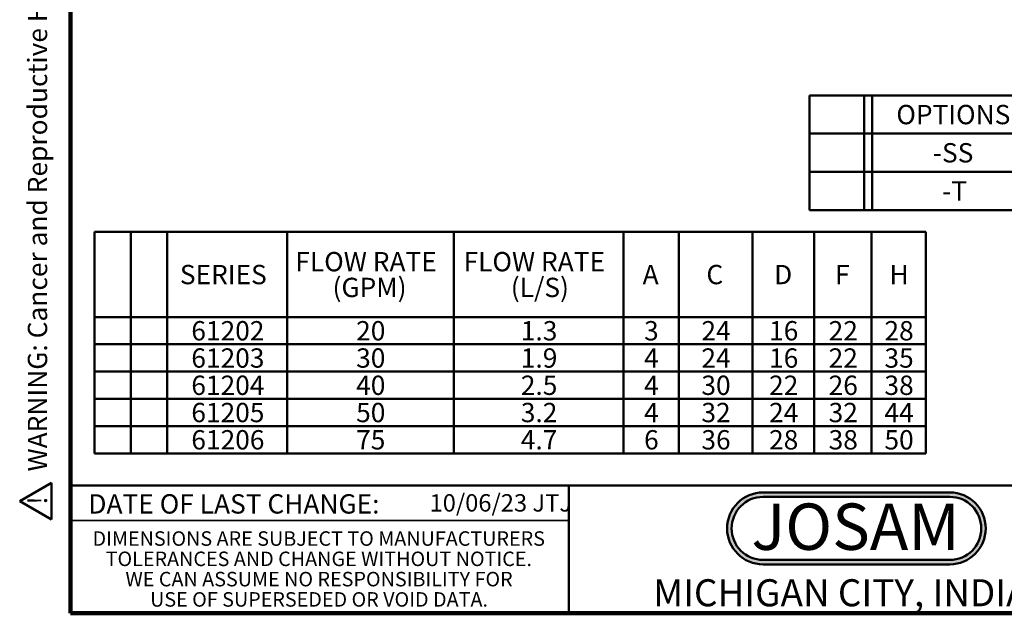
# Model space of a CAD drawing. Units: inches. Extents: x 0.1 to 8.4, y 0.1 to 10.9.
# Drawn here: x 0.1 to 5.4, y 0.1 to 3.3 of the extents above; entities that cross this region are included whole.
import ezdxf

# ---------------------------------------------------------------- set-up
doc = ezdxf.new("R2010")
doc.units = ezdxf.units.IN
doc.header["$MEASUREMENT"] = 0
doc.layers.add('WALL', color=7, linetype='Continuous', lineweight=50)
doc.styles.add('SLDTEXTSTYLE0', font='TXT', dxfattribs={"width": 0.605})
doc.styles.add('SLDTEXTSTYLE1', font='TXT', dxfattribs={"width": 0.7})

# ---------------------------------------------------------------- blocks, each defined once
blk = doc.blocks.new('SW_NOTE_0_4')
at = {"layer": 'WALL', "color": 0, "insert": (0.6016, 0.3223), "char_height": 0.25, "attachment_point": 2, "style": 'SLDTEXTSTYLE1'}
blk.add_mtext('JOSAM', dxfattribs=at)
blk = doc.blocks.new('JOSAM')
at = {"layer": 'WALL'}
h = blk.add_hatch(color=256, dxfattribs=at)
edge = h.paths.add_edge_path(flags=0)
edge.add_line((5.0836, 0.7136), (4.0768, 0.7136))
edge.add_arc((4.0768, 0.5197), 0.194, 90, 270)
edge.add_line((4.0768, 0.3257), (5.0836, 0.3257))
edge.add_arc((5.0836, 0.5197), 0.194, 270, 450)
edge = h.paths.add_edge_path(flags=0)
edge.add_arc((5.0836, 0.5197), 0.17, -90, 90, ccw=False)
edge.add_line((5.0836, 0.3497), (4.0768, 0.3497))
edge.add_arc((4.0768, 0.5197), 0.17, 90, 270, ccw=False)
edge.add_line((4.0768, 0.6897), (5.0836, 0.6897))
for p, q in [((4.0768, 0.7136), (5.0836, 0.7136)), ((4.0768, 0.6897), (5.0836, 0.6897)), ((4.0768, 0.3497), (5.0836, 0.3497)), ((4.0768, 0.3257), (5.0836, 0.3257))]:
    blk.add_line(p, q, dxfattribs=at)
for centre, radius, start, end in [((4.0768, 0.5197), 0.194, 90, 270), ((5.0836, 0.5197), 0.194, 270, 90), ((4.0768, 0.5197), 0.17, 90, 270), ((5.0836, 0.5197), 0.17, 270, 90)]:
    blk.add_arc(centre, radius, start, end, dxfattribs=at)
at = {"layer": 'WALL', "color": 7}
blk.add_blockref('SW_NOTE_0_4', (3.9739, 0.3315), dxfattribs=at)
blk = doc.blocks.new('SW_NOTE_0_5')
at = {"layer": 'WALL', "color": 0, "insert": (0, 0.2014), "char_height": 0.15625, "attachment_point": 1, "style": 'SLDTEXTSTYLE0'}
blk.add_mtext('WARNING: Cancer and Reproductive Harm - www.P65Warnings.ca.gov', dxfattribs=at)
blk = doc.blocks.new('SW_NOTE_0_6')
at = {"layer": 'WALL', "color": 0}
for p, q in [((-0.1202, 0.0091), (0.0289, 0.2673)), ((0.0289, 0.2673), (0.178, 0.0091)), ((0.178, 0.0091), (-0.1202, 0.0091))]:
    blk.add_line(p, q, dxfattribs=at)
at = {"layer": 'WALL', "color": 0, "insert": (0.0342, 0.2014), "char_height": 0.1562, "attachment_point": 2, "style": 'SLDTEXTSTYLE0'}
blk.add_mtext('!', dxfattribs=at)
blk = doc.blocks.new('PROP 65')
at = {"layer": 'WALL', "color": 7}
for name, p in [('SW_NOTE_0_6', (0.1268, -0.0212)), ('SW_NOTE_0_5', (0.3958, -0.0212))]:
    blk.add_blockref(name, p, dxfattribs=at)
blk = doc.blocks.new('SW_TABLEANNOTATION_0')
at = {"layer": 'WALL', "color": 0}
for p, q in [((0, 0), (0, -0.459)), ((0, 0), (0.1955, 0)), ((0.1955, 0), (0.1955, -0.459)), ((0.1955, 0), (0.3911, 0)), ((0.3911, 0), (0.3911, -0.459)), ((0.3911, 0), (1.0375, 0)), ((1.0375, 0), (1.0375, -0.459)), ((1.0375, 0), (1.9376, 0)), ((1.9376, 0), (1.9376, -0.459)), ((1.9376, 0), (2.8525, 0)), ((2.8525, 0), (2.8525, -0.459)), ((2.8525, 0), (3.1514, 0)), ((3.1514, 0), (3.1514, -0.459)), ((3.1514, 0), (3.5481, 0)), ((3.5481, 0), (3.5481, -0.459)), ((3.5481, 0), (3.8816, 0)), ((3.8816, 0), (3.8816, -0.459)), ((3.8816, 0), (4.1906, 0)), ((4.1906, 0), (4.1906, -0.459)), ((4.1906, 0), (4.4836, 0)), ((4.4836, 0), (4.4836, -0.459)), ((0, -0.459), (0, -0.606)), ((0, -0.459), (0.1955, -0.459)), ((0.1955, -0.459), (0.1955, -0.606)), ((0.1955, -0.459), (0.3911, -0.459)), ((0.3911, -0.459), (0.3911, -0.606)), ((0.3911, -0.459), (1.0375, -0.459)), ((1.0375, -0.459), (1.0375, -0.606)), ((1.0375, -0.459), (1.9376, -0.459)), ((1.9376, -0.459), (1.9376, -0.606)), ((1.9376, -0.459), (2.8525, -0.459)), ((2.8525, -0.459), (2.8525, -0.606)), ((2.8525, -0.459), (3.1514, -0.459)), ((3.1514, -0.459), (3.1514, -0.606)), ((3.1514, -0.459), (3.5481, -0.459)), ((3.5481, -0.459), (3.5481, -0.606)), ((3.5481, -0.459), (3.8816, -0.459)), ((3.8816, -0.459), (3.8816, -0.606)), ((3.8816, -0.459), (4.1906, -0.459)), ((4.1906, -0.459), (4.1906, -0.606)), ((4.1906, -0.459), (4.4836, -0.459)), ((4.4836, -0.459), (4.4836, -0.606)), ((0, -0.606), (0, -0.753)), ((0, -0.606), (0.1955, -0.606)), ((0.1955, -0.606), (0.1955, -0.753)), ((0.1955, -0.606), (0.3911, -0.606)), ((0.3911, -0.606), (0.3911, -0.753)), ((0.3911, -0.606), (1.0375, -0.606)), ((1.0375, -0.606), (1.0375, -0.753)), ((1.0375, -0.606), (1.9376, -0.606)), ((1.9376, -0.606), (1.9376, -0.753)), ((1.9376, -0.606), (2.8525, -0.606)), ((2.8525, -0.606), (2.8525, -0.753)), ((2.8525, -0.606), (3.1514, -0.606)), ((3.1514, -0.606), (3.1514, -0.753)), ((3.1514, -0.606), (3.5481, -0.606)), ((3.5481, -0.606), (3.5481, -0.753)), ((3.5481, -0.606), (3.8816, -0.606)), ((3.8816, -0.606), (3.8816, -0.753)), ((3.8816, -0.606), (4.1906, -0.606)), ((4.1906, -0.606), (4.1906, -0.753)), ((4.1906, -0.606), (4.4836, -0.606)), ((4.4836, -0.606), (4.4836, -0.753)), ((0, -0.753), (0, -0.9)), ((0, -0.753), (0.1955, -0.753)), ((0.1955, -0.753), (0.1955, -0.9)), ((0.1955, -0.753), (0.3911, -0.753)), ((0.3911, -0.753), (0.3911, -0.9)), ((0.3911, -0.753), (1.0375, -0.753)), ((1.0375, -0.753), (1.0375, -0.9)), ((1.0375, -0.753), (1.9376, -0.753)), ((1.9376, -0.753), (1.9376, -0.9)), ((1.9376, -0.753), (2.8525, -0.753)), ((2.8525, -0.753), (2.8525, -0.9)), ((2.8525, -0.753), (3.1514, -0.753)), ((3.1514, -0.753), (3.1514, -0.9)), ((3.1514, -0.753), (3.5481, -0.753)), ((3.5481, -0.753), (3.5481, -0.9)), ((3.5481, -0.753), (3.8816, -0.753)), ((3.8816, -0.753), (3.8816, -0.9)), ((3.8816, -0.753), (4.1906, -0.753)), ((4.1906, -0.753), (4.1906, -0.9)), ((4.1906, -0.753), (4.4836, -0.753)), ((4.4836, -0.753), (4.4836, -0.9)), ((0, -0.9), (0, -1.0469)), ((0, -0.9), (0.1955, -0.9)), ((0.1955, -0.9), (0.1955, -1.0469)), ((0.1955, -0.9), (0.3911, -0.9)), ((0.3911, -0.9), (0.3911, -1.0469)), ((0.3911, -0.9), (1.0375, -0.9)), ((1.0375, -0.9), (1.0375, -1.0469)), ((1.0375, -0.9), (1.9376, -0.9)), ((1.9376, -0.9), (1.9376, -1.0469)), ((1.9376, -0.9), (2.8525, -0.9)), ((2.8525, -0.9), (2.8525, -1.0469)), ((2.8525, -0.9), (3.1514, -0.9)), ((3.1514, -0.9), (3.1514, -1.0469)), ((3.1514, -0.9), (3.5481, -0.9)), ((3.5481, -0.9), (3.5481, -1.0469)), ((3.5481, -0.9), (3.8816, -0.9)), ((3.8816, -0.9), (3.8816, -1.0469)), ((3.8816, -0.9), (4.1906, -0.9)), ((4.1906, -0.9), (4.1906, -1.0469)), ((4.1906, -0.9), (4.4836, -0.9)), ((4.4836, -0.9), (4.4836, -1.0469)), ((0, -1.0469), (0, -1.1939)), ((0, -1.0469), (0.1955, -1.0469)), ((0.1955, -1.0469), (0.1955, -1.1939)), ((0.1955, -1.0469), (0.3911, -1.0469)), ((0.3911, -1.0469), (0.3911, -1.1939)), ((0.3911, -1.0469), (1.0375, -1.0469)), ((1.0375, -1.0469), (1.0375, -1.1939)), ((1.0375, -1.0469), (1.9376, -1.0469)), ((1.9376, -1.0469), (1.9376, -1.1939)), ((1.9376, -1.0469), (2.8525, -1.0469)), ((2.8525, -1.0469), (2.8525, -1.1939)), ((2.8525, -1.0469), (3.1514, -1.0469)), ((3.1514, -1.0469), (3.1514, -1.1939)), ((3.1514, -1.0469), (3.5481, -1.0469)), ((3.5481, -1.0469), (3.5481, -1.1939)), ((3.5481, -1.0469), (3.8816, -1.0469)), ((3.8816, -1.0469), (3.8816, -1.1939)), ((3.8816, -1.0469), (4.1906, -1.0469)), ((4.1906, -1.0469), (4.1906, -1.1939)), ((4.1906, -1.0469), (4.4836, -1.0469)), ((4.4836, -1.0469), (4.4836, -1.1939)), ((0, -1.1939), (0.1955, -1.1939)), ((0.1955, -1.1939), (0.3911, -1.1939)), ((0.3911, -1.1939), (1.0375, -1.1939)), ((1.0375, -1.1939), (1.9376, -1.1939)), ((1.9376, -1.1939), (2.8525, -1.1939)), ((2.8525, -1.1939), (3.1514, -1.1939)), ((3.1514, -1.1939), (3.5481, -1.1939)), ((3.5481, -1.1939), (3.8816, -1.1939)), ((3.8816, -1.1939), (4.1906, -1.1939)), ((4.1906, -1.1939), (4.4836, -1.1939))]:
    blk.add_line(p, q, dxfattribs=at)
at = {"layer": 'WALL', "color": 0, "attachment_point": 1, "style": 'SLDTEXTSTYLE0'}
for s, insert, char_height in [('FLOW RATE', (1.0825, -0.1084), 0.10417), ('FLOW RATE', (1.9899, -0.1084), 0.10417), ('SERIES', (0.4596, -0.1779), 0.10417), ('A', (2.9556, -0.1779), 0.1042), ('C', (3.2996, -0.1779), 0.1042), ('D', (3.6647, -0.1779), 0.1042), ('F', (3.9936, -0.1779), 0.1042), ('H', (4.287, -0.1779), 0.1042), ('(GPM)', (1.2831, -0.2473), 0.10417), ('(L/S)', (2.2446, -0.2473), 0.10417), ('61202', (0.5214, -0.4809), 0.10417), ('20', (1.4104, -0.4809), 0.10417), ('1.3', (2.2986, -0.4809), 0.10417), ('3', (2.9634, -0.4809), 0.1042), ('24', (3.2726, -0.4809), 0.10417), ('16', (3.6377, -0.4809), 0.10417), ('22', (3.9589, -0.4809), 0.10417), ('28', (4.26, -0.4809), 0.10417), ('61203', (0.5214, -0.6279), 0.10417), ('30', (1.4104, -0.6279), 0.10417), ('1.9', (2.2986, -0.6279), 0.10417), ('4', (2.9634, -0.6279), 0.1042), ('24', (3.2726, -0.6279), 0.10417), ('16', (3.6377, -0.6279), 0.10417), ('22', (3.9589, -0.6279), 0.10417), ('35', (4.26, -0.6279), 0.10417), ('61204', (0.5214, -0.7748), 0.10417), ('40', (1.4104, -0.7748), 0.10417), ('2.5', (2.2986, -0.7748), 0.10417), ('4', (2.9634, -0.7748), 0.1042), ('30', (3.2726, -0.7748), 0.10417), ('22', (3.6377, -0.7748), 0.10417), ('26', (3.9589, -0.7748), 0.10417), ('38', (4.26, -0.7748), 0.10417), ('61205', (0.5214, -0.9218), 0.10417), ('50', (1.4104, -0.9218), 0.10417), ('3.2', (2.2986, -0.9218), 0.10417), ('4', (2.9634, -0.9218), 0.1042), ('32', (3.2726, -0.9218), 0.10417), ('24', (3.6377, -0.9218), 0.10417), ('32', (3.9589, -0.9218), 0.10417), ('44', (4.26, -0.9218), 0.10417), ('61206', (0.5214, -1.0688), 0.10417), ('75', (1.4104, -1.0688), 0.10417), ('4.7', (2.2986, -1.0688), 0.10417), ('6', (2.9634, -1.0688), 0.1042), ('36', (3.2726, -1.0688), 0.10417), ('28', (3.6377, -1.0688), 0.10417), ('38', (3.9589, -1.0688), 0.10417), ('50', (4.26, -1.0688), 0.10417)]:
    blk.add_mtext(s, dxfattribs=dict(at, insert=insert, char_height=char_height))
blk = doc.blocks.new('SW_TABLEANNOTATION_1')
at = {"layer": 'WALL', "color": 0}
for p, q in [((0, 0), (0, -0.206)), ((0, 0), (0.2957, 0)), ((0.2957, 0), (0.2957, -0.206)), ((0.2957, 0), (0.3374, 0)), ((0.3374, 0), (0.3374, -0.206)), ((0.3374, 0), (1.2246, 0)), ((1.2246, 0), (1.2246, -0.206)), ((1.2246, 0), (3.8159, 0)), ((3.8159, 0), (3.8159, -0.206)), ((0, -0.206), (0, -0.4121)), ((0, -0.206), (0.2957, -0.206)), ((0.2957, -0.206), (0.2957, -0.4121)), ((0.2957, -0.206), (0.3374, -0.206)), ((0.3374, -0.206), (0.3374, -0.4121)), ((0.3374, -0.206), (1.2246, -0.206)), ((1.2246, -0.206), (1.2246, -0.4121)), ((1.2246, -0.206), (3.8159, -0.206)), ((3.8159, -0.206), (3.8159, -0.4121)), ((0, -0.4121), (0, -0.6181)), ((0, -0.4121), (0.2957, -0.4121)), ((0.2957, -0.4121), (0.2957, -0.6181)), ((0.2957, -0.4121), (0.3374, -0.4121)), ((0.3374, -0.4121), (0.3374, -0.6181)), ((0.3374, -0.4121), (1.2246, -0.4121)), ((1.2246, -0.4121), (1.2246, -0.6181)), ((1.2246, -0.4121), (3.8159, -0.4121)), ((3.8159, -0.4121), (3.8159, -0.6181)), ((0, -0.6181), (0.2957, -0.6181)), ((0.2957, -0.6181), (0.3374, -0.6181)), ((0.3374, -0.6181), (1.2246, -0.6181)), ((1.2246, -0.6181), (3.8159, -0.6181))]:
    blk.add_line(p, q, dxfattribs=at)
at = {"layer": 'WALL', "color": 0, "attachment_point": 1, "style": 'SLDTEXTSTYLE0'}
for s, insert, char_height in [('OPTIONS', (0.4685, -0.0514), 0.10417), ('DESCRIPTION', (2.0457, -0.0514), 0.104167), ('-SS', (0.6653, -0.2574), 0.10417), ('304 STAINLESS STEEL', (1.7641, -0.2574), 0.104167), ('-T', (0.7154, -0.4635), 0.10417), ('THREADED INLET AND OUTLET', (1.4631, -0.4635), 0.104167)]:
    blk.add_mtext(s, dxfattribs=dict(at, insert=insert, char_height=char_height))

msp = doc.modelspace()

# ---------------------------------------------------------------- linework, layer by layer
at = {"color": 7, "linetype": 'Continuous', "lineweight": 100}
for p, q in [((0.39844, 0.0625), (0.39844, 10.9375)), ((8.39844, 0.0625), (0.39844, 0.0625))]:
    msp.add_line(p, q, dxfattribs=at)
at = {"color": 7, "linetype": 'Continuous', "lineweight": 50}
for p, q in [((0.39844, 0.75), (8.39844, 0.75)), ((3.08594, 0.75), (3.08594, 0.0625))]:
    msp.add_line(p, q, dxfattribs=at)
at = {"color": 7, "linetype": 'Continuous', "lineweight": 35}
msp.add_line((0.39844, 0.5625), (3.08594, 0.5625), dxfattribs=at)

# ---------------------------------------------------------------- block references
at = {"layer": 'WALL', "xscale": 0.6666666666666666, "yscale": 0.6666666666666666, "zscale": 0.6666666666666666, "rotation": 90.0000000000002}
msp.add_blockref('PROP 65', (0.28804, 0.5625), dxfattribs=at)
at = {"layer": 'WALL'}
for name, p in [('SW_TABLEANNOTATION_1', (4.38395, 2.85417)), ('SW_TABLEANNOTATION_0', (0.5283, 2.11816)), ('JOSAM', (0.05698, 0))]:
    msp.add_blockref(name, p, dxfattribs=at)

# ---------------------------------------------------------------- texts
at = {"color": 7, "linetype": 'Continuous', "lineweight": 0, "attachment_point": 2, "style": 'SLDTEXTSTYLE0'}
for s, insert, char_height in [('DATE OF LAST CHANGE:', (1.27958, 0.70374), 0.1041667), ('DIMENSIONS ARE SUBJECT TO MANUFACTURERS', (1.737, 0.50394), 0.078125), ('TOLERANCES AND CHANGE WITHOUT NOTICE.', (1.73738, 0.39456), 0.078125), ('WE CAN ASSUME NO RESPONSIBILITY FOR', (1.73862, 0.28519), 0.078125), ('MICHIGAN CITY, INDIANA', (4.68557, 0.24549), 0.1458333), ('USE OF SUPERSEDED OR VOID DATA.', (1.73855, 0.17581), 0.078125)]:
    msp.add_mtext(s, dxfattribs=dict(at, insert=insert, char_height=char_height))
at = {"color": 7, "linetype": 'Continuous', "lineweight": 18, "insert": (2.33468, 0.7041), "char_height": 0.09375, "attachment_point": 1, "style": 'SLDTEXTSTYLE0'}
msp.add_mtext('10/06/23 JTJ', dxfattribs=at)

doc.saveas('drawing.dxf')
